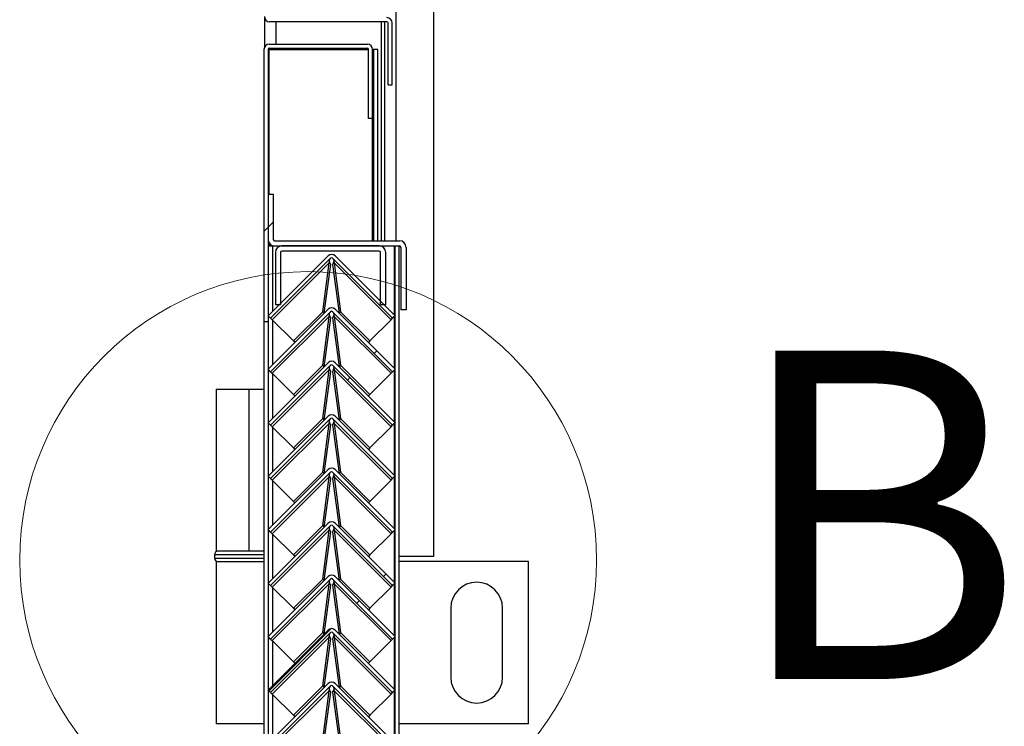
# Model space of a CAD drawing. Units: millimetres. Extents: x 9 to 412, y 8 to 290.
# Drawn here: x 294 to 313, y 217 to 231 of the extents above; entities that cross this region are included whole.
import ezdxf

# ---------------------------------------------------------------- set-up
doc = ezdxf.new("R2010")
doc.units = ezdxf.units.MM
doc.styles.add('SLDTEXTSTYLE0', font='TXT', dxfattribs={"width": 0.75})

msp = doc.modelspace()

# ---------------------------------------------------------------- hatches: boundary and pattern name
at = {"linetype": 'Continuous', "lineweight": 18}
h = msp.add_hatch(dxfattribs=at)
h.set_pattern_fill('ANSI31', style=0)
edge = h.paths.add_edge_path(flags=0)
edge.add_line((301.2352, 231.147), (298.9685, 231.147))
edge.add_arc((298.9685, 231.167), 0.02, 180, 270, ccw=False)
edge.add_line((298.9485, 231.167), (298.9485, 252.167))
edge.add_arc((298.9685, 252.167), 0.02, 90, 180, ccw=False)
edge.add_line((298.9685, 252.187), (300.8685, 252.187))
edge.add_line((300.8685, 252.187), (300.8685, 252.267))
edge.add_line((300.8685, 252.267), (298.9685, 252.267))
edge.add_arc((298.9685, 252.167), 0.1, 90, 180)
edge.add_line((298.8685, 252.167), (298.8685, 231.167))
edge.add_arc((298.9685, 231.167), 0.1, 180, 270)
edge.add_line((298.9685, 231.067), (301.2352, 231.067))
edge.add_arc((301.2352, 231.047), 0.02, 0, 90, ccw=False)
edge.add_line((301.2552, 231.047), (301.2552, 229.847))
edge.add_line((301.2552, 229.847), (301.3352, 229.847))
edge.add_line((301.3352, 229.847), (301.3352, 231.047))
edge.add_arc((301.2352, 231.047), 0.1, 0, 90)
h = msp.add_hatch(dxfattribs=at)
h.set_pattern_fill('ANSI32', angle=360, style=0)
edge = h.paths.add_edge_path(flags=0)
edge.add_line((300.8785, 229.2004), (300.9585, 229.2004))
edge.add_line((300.9585, 229.2004), (300.9585, 230.5337))
edge.add_arc((300.8585, 230.5337), 0.1, 0, 90)
edge.add_line((300.8585, 230.6337), (298.9585, 230.6337))
edge.add_arc((298.9585, 230.5337), 0.1, 90, 180)
edge.add_line((298.8585, 230.5337), (298.8585, 225.267))
edge.add_line((298.8585, 225.267), (298.9385, 225.267))
edge.add_line((298.9385, 225.267), (298.9385, 230.5337))
edge.add_arc((298.9585, 230.5337), 0.02, 90, 180, ccw=False)
edge.add_line((298.9585, 230.5537), (300.8585, 230.5537))
edge.add_arc((300.8585, 230.5337), 0.02, 0, 90, ccw=False)
edge.add_line((300.8785, 230.5337), (300.8785, 229.2004))
h = msp.add_hatch(dxfattribs=at)
h.set_pattern_fill('ANSI31', style=0)
edge = h.paths.add_edge_path(flags=0)
edge.add_arc((301.4785, 226.707), 0.0267, 0, 90, ccw=False)
edge.add_line((301.5052, 226.707), (301.5052, 225.5004))
edge.add_line((301.5052, 225.5004), (301.6052, 225.5004))
edge.add_line((301.6052, 225.5004), (301.6052, 226.707))
edge.add_arc((301.4785, 226.707), 0.1267, 0, 90)
edge.add_line((301.4785, 226.8337), (299.0652, 226.8337))
edge.add_arc((299.0652, 226.8604), 0.0267, 180, 270, ccw=False)
edge.add_line((299.0385, 226.8604), (299.0385, 227.7337))
edge.add_line((299.0385, 227.7337), (298.9385, 227.7337))
edge.add_line((298.9385, 227.7337), (298.9385, 226.8604))
edge.add_arc((299.0652, 226.8604), 0.1267, 180, 270)
edge.add_line((299.0652, 226.7337), (301.4785, 226.7337))
h = msp.add_hatch(dxfattribs=at)
h.set_pattern_fill('ANSI31', style=0)
edge = h.paths.add_edge_path(flags=0)
edge.add_line((301.1119, 226.607), (301.1119, 225.6004))
edge.add_line((301.1119, 225.6004), (301.2119, 225.6004))
edge.add_line((301.2119, 225.6004), (301.2119, 226.607))
edge.add_arc((301.0852, 226.607), 0.1267, 0, 90)
edge.add_line((301.0852, 226.7337), (299.2052, 226.7337))
edge.add_arc((299.2052, 226.607), 0.1267, 90, 180)
edge.add_line((299.0785, 226.607), (299.0785, 225.6004))
edge.add_line((299.0785, 225.6004), (299.1785, 225.6004))
edge.add_line((299.1785, 225.6004), (299.1785, 226.607))
edge.add_arc((299.2052, 226.607), 0.0267, 90, 180, ccw=False)
edge.add_line((299.2052, 226.6337), (301.0852, 226.6337))
edge.add_arc((301.0852, 226.607), 0.0267, 0, 90, ccw=False)
h = msp.add_hatch(dxfattribs=at)
h.set_pattern_fill('ANSI31', style=0)
edge = h.paths.add_edge_path(flags=0)
edge.add_line((298.9877, 225.3372), (300.1473, 226.4968))
edge.add_arc((300.1662, 226.478), 0.0267, 45, 135, ccw=False)
edge.add_line((300.1851, 226.4968), (301.3447, 225.3372))
edge.add_line((301.3447, 225.3372), (301.3919, 225.3843))
edge.add_line((301.3919, 225.3843), (300.2322, 226.544))
edge.add_arc((300.1662, 226.478), 0.0933, 45, 135)
edge.add_line((300.1002, 226.544), (298.9406, 225.3843))
edge.add_line((298.9406, 225.3843), (298.9877, 225.3372))
h = msp.add_hatch(dxfattribs=at)
h.set_pattern_fill('ANSI31', style=0)
edge = h.paths.add_edge_path(flags=0)
edge.add_line((298.9877, 224.3038), (300.1473, 225.4635))
edge.add_arc((300.1662, 225.4446), 0.0267, 45, 135, ccw=False)
edge.add_line((300.1851, 225.4635), (301.3447, 224.3038))
edge.add_line((301.3447, 224.3038), (301.3919, 224.351))
edge.add_line((301.3919, 224.351), (300.2322, 225.5106))
edge.add_arc((300.1662, 225.4446), 0.0933, 45, 135)
edge.add_line((300.1002, 225.5106), (298.9406, 224.351))
edge.add_line((298.9406, 224.351), (298.9877, 224.3038))
h = msp.add_hatch(dxfattribs=at)
h.set_pattern_fill('ANSI31', style=0)
edge = h.paths.add_edge_path(flags=0)
edge.add_line((298.9877, 223.2705), (300.1473, 224.4302))
edge.add_arc((300.1662, 224.4113), 0.0267, 45, 135, ccw=False)
edge.add_line((300.1851, 224.4302), (301.3447, 223.2705))
edge.add_line((301.3447, 223.2705), (301.3919, 223.3177))
edge.add_line((301.3919, 223.3177), (300.2322, 224.4773))
edge.add_arc((300.1662, 224.4113), 0.0933, 45, 135)
edge.add_line((300.1002, 224.4773), (298.9406, 223.3177))
edge.add_line((298.9406, 223.3177), (298.9877, 223.2705))
h = msp.add_hatch(dxfattribs=at)
h.set_pattern_fill('ANSI31', style=0)
edge = h.paths.add_edge_path(flags=0)
edge.add_line((298.9877, 222.2372), (300.1473, 223.3968))
edge.add_arc((300.1662, 223.378), 0.0267, 45, 135, ccw=False)
edge.add_line((300.1851, 223.3968), (301.3447, 222.2372))
edge.add_line((301.3447, 222.2372), (301.3919, 222.2843))
edge.add_line((301.3919, 222.2843), (300.2322, 223.444))
edge.add_arc((300.1662, 223.378), 0.0933, 45, 135)
edge.add_line((300.1002, 223.444), (298.9406, 222.2843))
edge.add_line((298.9406, 222.2843), (298.9877, 222.2372))
h = msp.add_hatch(dxfattribs=at)
h.set_pattern_fill('ANSI31', style=0)
edge = h.paths.add_edge_path(flags=0)
edge.add_line((298.9877, 221.2038), (300.1473, 222.3635))
edge.add_arc((300.1662, 222.3446), 0.0267, 45, 135, ccw=False)
edge.add_line((300.1851, 222.3635), (301.3447, 221.2038))
edge.add_line((301.3447, 221.2038), (301.3919, 221.251))
edge.add_line((301.3919, 221.251), (300.2322, 222.4106))
edge.add_arc((300.1662, 222.3446), 0.0933, 45, 135)
edge.add_line((300.1002, 222.4106), (298.9406, 221.251))
edge.add_line((298.9406, 221.251), (298.9877, 221.2038))
h = msp.add_hatch(dxfattribs=at)
h.set_pattern_fill('ANSI31', style=0)
edge = h.paths.add_edge_path(flags=0)
edge.add_line((298.9877, 220.1705), (300.1473, 221.3302))
edge.add_arc((300.1662, 221.3113), 0.0267, 45, 135, ccw=False)
edge.add_line((300.1851, 221.3302), (301.3447, 220.1705))
edge.add_line((301.3447, 220.1705), (301.3919, 220.2177))
edge.add_line((301.3919, 220.2177), (300.2322, 221.3773))
edge.add_arc((300.1662, 221.3113), 0.0933, 45, 135)
edge.add_line((300.1002, 221.3773), (298.9406, 220.2177))
edge.add_line((298.9406, 220.2177), (298.9877, 220.1705))
h = msp.add_hatch(dxfattribs=at)
h.set_pattern_fill('ANSI31', style=0)
edge = h.paths.add_edge_path(flags=0)
edge.add_line((298.9877, 219.1372), (300.1473, 220.2968))
edge.add_arc((300.1662, 220.278), 0.0267, 45, 135, ccw=False)
edge.add_line((300.1851, 220.2968), (301.3447, 219.1372))
edge.add_line((301.3447, 219.1372), (301.3919, 219.1843))
edge.add_line((301.3919, 219.1843), (300.2322, 220.344))
edge.add_arc((300.1662, 220.278), 0.0933, 45, 135)
edge.add_line((300.1002, 220.344), (298.9406, 219.1843))
edge.add_line((298.9406, 219.1843), (298.9877, 219.1372))
h = msp.add_hatch(dxfattribs=at)
h.set_pattern_fill('ANSI31', style=0)
edge = h.paths.add_edge_path(flags=0)
edge.add_line((298.9877, 218.1038), (300.1473, 219.2635))
edge.add_arc((300.1662, 219.2446), 0.0267, 45, 135, ccw=False)
edge.add_line((300.1851, 219.2635), (301.3447, 218.1038))
edge.add_line((301.3447, 218.1038), (301.3919, 218.151))
edge.add_line((301.3919, 218.151), (300.2322, 219.3106))
edge.add_arc((300.1662, 219.2446), 0.0933, 45, 135)
edge.add_line((300.1002, 219.3106), (298.9406, 218.151))
edge.add_line((298.9406, 218.151), (298.9877, 218.1038))
h = msp.add_hatch(dxfattribs=at)
h.set_pattern_fill('ANSI31', style=0)
edge = h.paths.add_edge_path(flags=0)
edge.add_line((298.9877, 217.0705), (300.1473, 218.2302))
edge.add_arc((300.1662, 218.2113), 0.0267, 45, 135, ccw=False)
edge.add_line((300.1851, 218.2302), (301.3447, 217.0705))
edge.add_line((301.3447, 217.0705), (301.3919, 217.1177))
edge.add_line((301.3919, 217.1177), (300.2322, 218.2773))
edge.add_arc((300.1662, 218.2113), 0.0933, 45, 135)
edge.add_line((300.1002, 218.2773), (298.9406, 217.1177))
edge.add_line((298.9406, 217.1177), (298.9877, 217.0705))

# ---------------------------------------------------------------- linework, layer by layer
at = {"color": 8, "linetype": 'Continuous', "lineweight": 25}
for p, q in [((301.4085, 251.2204), (301.4085, 226.8337)), ((299.0885, 231.067), (299.0885, 230.6337)), ((301.1219, 231.067), (301.1219, 226.8337)), ((298.9585, 227.7337), (298.9585, 230.5337)), ((299.0885, 230.5537), (299.0885, 230.5337)), ((300.9585, 226.8337), (300.9585, 229.2004)), ((298.9585, 226.7337), (298.9585, 226.7921)), ((299.0319, 225.4756), (299.0319, 226.7337)), ((301.3785, 225.3977), (301.3785, 226.7337)), ((299.0319, 224.4423), (299.0319, 225.293)), ((301.3785, 224.3643), (301.3785, 225.371)), ((301.3785, 223.331), (301.3785, 224.3377)), ((299.0319, 223.409), (299.0319, 224.2597)), ((299.0319, 222.3756), (299.0319, 223.2264)), ((301.3785, 222.2977), (301.3785, 223.3043)), ((301.3785, 221.2643), (301.3785, 222.271)), ((299.0319, 221.3423), (299.0319, 222.193)), ((299.0319, 220.309), (299.0319, 221.1597)), ((301.3785, 220.231), (301.3785, 221.2377)), ((298.4019, 220.767), (297.9019, 220.767)), ((297.9019, 220.7004), (298.8585, 220.7004)), ((298.8585, 220.767), (298.4019, 220.767)), ((299.0319, 219.2756), (299.0319, 220.1264)), ((301.3785, 219.1977), (301.3785, 220.2043)), ((301.3785, 218.1643), (301.3785, 219.171)), ((299.0319, 218.2423), (299.0319, 219.093)), ((299.0319, 217.209), (299.0319, 218.0597)), ((301.3785, 217.131), (301.3785, 218.1377))]:
    msp.add_line(p, q, dxfattribs=at)
at = {"color": 7, "linetype": 'Continuous', "lineweight": 25}
for p, q in [((302.1352, 251.2204), (302.1352, 220.7337)), ((298.8685, 231.167), (298.8685, 230.5773)), ((301.2352, 231.067), (298.9685, 231.067)), ((301.1885, 231.067), (301.1885, 226.8337)), ((301.2552, 229.847), (301.2552, 231.047)), ((301.3352, 229.847), (301.3352, 231.047)), ((298.9585, 230.6337), (300.8585, 230.6337)), ((298.8585, 230.5337), (298.8585, 225.267)), ((298.9385, 230.5337), (298.9385, 225.267)), ((298.9385, 230.5337), (298.9585, 230.5337)), ((298.9585, 230.5537), (300.8585, 230.5537)), ((298.9585, 230.5337), (300.8785, 230.5337)), ((300.8785, 229.2004), (300.8785, 230.5337)), ((300.9585, 229.2004), (300.9585, 230.5337)), ((300.9785, 230.5337), (300.9585, 230.5337)), ((301.0585, 230.5337), (300.9785, 230.5337)), ((300.9785, 226.8337), (300.9785, 230.5337)), ((301.0585, 226.8337), (301.0585, 230.5337)), ((301.2552, 229.847), (301.3352, 229.847)), ((300.9585, 229.2004), (300.8785, 229.2004)), ((298.9385, 227.7337), (298.9385, 226.8604)), ((298.9385, 227.7337), (299.0385, 227.7337)), ((299.0385, 227.7337), (299.0385, 226.8604)), ((299.0652, 226.8337), (301.4785, 226.8337)), ((298.9385, 226.7337), (299.0319, 226.7337)), ((299.0319, 226.7337), (299.0652, 226.7337)), ((299.0652, 226.7337), (301.4785, 226.7337)), ((299.0785, 226.607), (299.0785, 225.6004)), ((299.1785, 226.607), (299.1785, 225.6004)), ((301.0852, 226.7337), (299.2052, 226.7337)), ((301.0852, 226.6337), (299.2052, 226.6337)), ((301.1119, 225.6004), (301.1119, 226.607)), ((301.2119, 225.6004), (301.2119, 226.607)), ((301.3919, 167.9004), (301.3919, 226.7337)), ((301.4719, 167.9004), (301.4719, 226.7337)), ((301.5052, 226.707), (301.5052, 225.5004)), ((301.6052, 226.707), (301.6052, 225.5004)), ((300.1002, 226.544), (298.9406, 225.3843)), ((300.1473, 226.4968), (298.9877, 225.3372)), ((300.1181, 226.4056), (299.0187, 225.3062)), ((299.9932, 225.463), (300.1181, 226.4056)), ((300.1484, 226.3753), (300.1181, 226.4056)), ((300.1238, 226.4322), (300.1226, 226.4333)), ((300.2143, 226.4056), (300.184, 226.3753)), ((301.3447, 225.3372), (300.1851, 226.4968)), ((300.2098, 226.4333), (300.2086, 226.4322)), ((300.2143, 226.4056), (300.3392, 225.463)), ((301.3137, 225.3062), (300.2143, 226.4056)), ((301.3919, 225.3843), (300.2322, 226.544)), ((300.0237, 225.4341), (300.1484, 226.3753)), ((300.184, 226.3753), (300.3087, 225.4341)), ((300.1002, 225.5106), (298.9406, 224.351)), ((300.1473, 225.4635), (298.9877, 224.3038)), ((299.0785, 225.6004), (299.1785, 225.6004)), ((299.4275, 224.8973), (299.9932, 225.463)), ((299.9932, 225.463), (300.0229, 225.4333)), ((301.3447, 224.3038), (300.1851, 225.4635)), ((301.3919, 224.351), (300.2322, 225.5106)), ((300.3392, 225.463), (300.3095, 225.4333)), ((300.3392, 225.463), (300.9049, 224.8973)), ((301.1119, 225.6004), (301.2119, 225.6004)), ((301.6052, 225.5004), (301.5052, 225.5004)), ((298.9385, 225.267), (298.8585, 225.267)), ((298.8585, 225.267), (298.8585, 166.9975)), ((298.9385, 225.267), (298.9385, 167.0004)), ((298.9877, 225.3372), (298.9406, 225.3843)), ((298.9877, 225.3372), (299.0187, 225.3062)), ((300.1181, 225.3723), (299.0187, 224.2729)), ((299.0187, 225.3062), (299.4275, 224.8973)), ((299.9932, 224.4297), (300.1181, 225.3723)), ((300.0237, 224.4008), (300.1484, 225.342)), ((300.1484, 225.342), (300.1181, 225.3723)), ((300.1238, 225.3989), (300.1226, 225.4)), ((300.2143, 225.3723), (300.184, 225.342)), ((300.184, 225.342), (300.3087, 224.4008)), ((300.2098, 225.4), (300.2086, 225.3989)), ((300.2143, 225.3723), (300.3392, 224.4297)), ((301.3137, 224.2729), (300.2143, 225.3723)), ((300.9049, 224.8973), (301.3137, 225.3062)), ((301.3137, 225.3062), (301.3447, 225.3372)), ((301.3919, 225.3843), (301.3447, 225.3372)), ((299.4275, 224.8973), (299.4572, 224.8677)), ((300.9049, 224.8973), (300.8752, 224.8677)), ((300.1002, 224.4773), (298.9406, 223.3177)), ((298.9877, 224.3038), (298.9406, 224.351)), ((300.1473, 224.4302), (298.9877, 223.2705)), ((300.1181, 224.339), (299.0187, 223.2395)), ((299.4275, 223.864), (299.9932, 224.4297)), ((299.9932, 224.4297), (300.0229, 224.4)), ((299.9932, 223.3964), (300.1181, 224.339)), ((300.0237, 223.3675), (300.1484, 224.3087)), ((300.1484, 224.3087), (300.1181, 224.339)), ((300.1238, 224.3656), (300.1226, 224.3667)), ((300.2143, 224.339), (300.184, 224.3087)), ((300.184, 224.3087), (300.3087, 223.3675)), ((301.3447, 223.2705), (300.1851, 224.4302)), ((300.2098, 224.3667), (300.2086, 224.3656)), ((300.2143, 224.339), (300.3392, 223.3964)), ((301.3137, 223.2395), (300.2143, 224.339)), ((301.3919, 223.3177), (300.2322, 224.4773)), ((300.3392, 224.4297), (300.3095, 224.4)), ((300.3392, 224.4297), (300.9049, 223.864)), ((301.3919, 224.351), (301.3447, 224.3038)), ((298.9877, 224.3038), (299.0187, 224.2729)), ((299.0187, 224.2729), (299.4275, 223.864)), ((300.9049, 223.864), (301.3137, 224.2729)), ((301.3137, 224.2729), (301.3447, 224.3038)), ((297.9352, 223.967), (297.9352, 220.8337)), ((297.9352, 223.967), (298.5737, 223.967)), ((298.5737, 220.8337), (298.5737, 223.967)), ((298.5737, 223.967), (298.8585, 223.967)), ((299.4275, 223.864), (299.4572, 223.8343)), ((300.9049, 223.864), (300.8752, 223.8343)), ((300.1002, 223.444), (298.9406, 222.2843)), ((300.1473, 223.3968), (298.9877, 222.2372)), ((299.4275, 222.8307), (299.9932, 223.3964)), ((299.9932, 223.3964), (300.0229, 223.3667)), ((301.3447, 222.2372), (300.1851, 223.3968)), ((301.3919, 222.2843), (300.2322, 223.444)), ((300.3392, 223.3964), (300.3095, 223.3667)), ((300.3392, 223.3964), (300.9049, 222.8307)), ((298.9877, 223.2705), (298.9406, 223.3177)), ((298.9877, 223.2705), (299.0187, 223.2395)), ((300.1181, 223.3056), (299.0187, 222.2062)), ((299.0187, 223.2395), (299.4275, 222.8307)), ((299.9932, 222.363), (300.1181, 223.3056)), ((300.0237, 222.3341), (300.1484, 223.2753)), ((300.1484, 223.2753), (300.1181, 223.3056)), ((300.1238, 223.3322), (300.1226, 223.3333)), ((300.2143, 223.3056), (300.184, 223.2753)), ((300.184, 223.2753), (300.3087, 222.3341)), ((300.2098, 223.3333), (300.2086, 223.3322)), ((300.2143, 223.3056), (300.3392, 222.363)), ((301.3137, 222.2062), (300.2143, 223.3056)), ((300.9049, 222.8307), (301.3137, 223.2395)), ((301.3137, 223.2395), (301.3447, 223.2705)), ((301.3919, 223.3177), (301.3447, 223.2705)), ((299.4275, 222.8307), (299.4572, 222.801)), ((300.9049, 222.8307), (300.8752, 222.801)), ((300.1002, 222.4106), (298.9406, 221.251)), ((301.3919, 221.251), (300.2322, 222.4106)), ((298.9877, 222.2372), (298.9406, 222.2843)), ((300.1473, 222.3635), (298.9877, 221.2038)), ((298.9877, 222.2372), (299.0187, 222.2062)), ((300.1181, 222.2723), (299.0187, 221.1729)), ((299.4275, 221.7973), (299.9932, 222.363)), ((299.9932, 222.363), (300.0229, 222.3333)), ((299.9932, 221.3297), (300.1181, 222.2723)), ((300.0237, 221.3008), (300.1484, 222.242)), ((300.1484, 222.242), (300.1181, 222.2723)), ((300.1238, 222.2989), (300.1226, 222.3)), ((300.2143, 222.2723), (300.184, 222.242)), ((300.184, 222.242), (300.3087, 221.3008)), ((301.3447, 221.2038), (300.1851, 222.3635)), ((300.2098, 222.3), (300.2086, 222.2989)), ((300.2143, 222.2723), (300.3392, 221.3297)), ((301.3137, 221.1729), (300.2143, 222.2723)), ((300.3392, 222.363), (300.3095, 222.3333)), ((300.3392, 222.363), (300.9049, 221.7973)), ((301.3137, 222.2062), (301.3447, 222.2372)), ((301.3919, 222.2843), (301.3447, 222.2372)), ((299.0187, 222.2062), (299.4275, 221.7973)), ((300.9049, 221.7973), (301.3137, 222.2062)), ((299.4275, 221.7973), (299.4572, 221.7677)), ((300.9049, 221.7973), (300.8752, 221.7677)), ((300.1002, 221.3773), (298.9406, 220.2177)), ((300.1473, 221.3302), (298.9877, 220.1705)), ((299.4275, 220.764), (299.9932, 221.3297)), ((299.9932, 221.3297), (300.0229, 221.3)), ((300.1238, 221.2656), (300.1226, 221.2667)), ((301.3447, 220.1705), (300.1851, 221.3302)), ((300.2098, 221.2667), (300.2086, 221.2656)), ((301.3919, 220.2177), (300.2322, 221.3773)), ((300.3392, 221.3297), (300.3095, 221.3)), ((300.3392, 221.3297), (300.9049, 220.764)), ((298.9877, 221.2038), (298.9406, 221.251)), ((298.9877, 221.2038), (299.0187, 221.1729)), ((300.1181, 221.239), (299.0187, 220.1395)), ((299.0187, 221.1729), (299.4275, 220.764)), ((299.9932, 220.2964), (300.1181, 221.239)), ((300.0237, 220.2675), (300.1484, 221.2087)), ((300.1484, 221.2087), (300.1181, 221.239)), ((300.2143, 221.239), (300.184, 221.2087)), ((300.184, 221.2087), (300.3087, 220.2675)), ((300.2143, 221.239), (300.3392, 220.2964)), ((301.3137, 220.1395), (300.2143, 221.239)), ((300.9049, 220.764), (301.3137, 221.1729)), ((301.3137, 221.1729), (301.3447, 221.2038)), ((301.3919, 221.251), (301.3447, 221.2038)), ((297.9019, 220.767), (297.9019, 220.7004)), ((298.5737, 220.8337), (297.9352, 220.8337)), ((298.8585, 220.8337), (298.5737, 220.8337)), ((299.4275, 220.764), (299.4572, 220.7343)), ((300.9049, 220.764), (300.8752, 220.7343)), ((302.1352, 220.7337), (301.4719, 220.7337)), ((297.9352, 220.6337), (297.9352, 217.5004)), ((297.9352, 220.6337), (298.8585, 220.6337)), ((303.9685, 220.6337), (301.4719, 220.6337)), ((303.9685, 217.5004), (303.9685, 220.6337)), ((300.1002, 220.344), (298.9406, 219.1843)), ((301.3919, 219.1843), (300.2322, 220.344)), ((298.9877, 220.1705), (298.9406, 220.2177)), ((300.1473, 220.2968), (298.9877, 219.1372)), ((298.9877, 220.1705), (299.0187, 220.1395)), ((300.1181, 220.2056), (299.0187, 219.1062)), ((299.0187, 220.1395), (299.4275, 219.7307)), ((299.4275, 219.7307), (299.9932, 220.2964)), ((299.9932, 220.2964), (300.0229, 220.2667)), ((299.9932, 219.263), (300.1181, 220.2056)), ((300.0237, 219.2341), (300.1484, 220.1753)), ((300.1484, 220.1753), (300.1181, 220.2056)), ((300.1238, 220.2322), (300.1226, 220.2333)), ((300.2143, 220.2056), (300.184, 220.1753)), ((300.184, 220.1753), (300.3087, 219.2341)), ((301.3447, 219.1372), (300.1851, 220.2968)), ((300.2098, 220.2333), (300.2086, 220.2322)), ((300.2143, 220.2056), (300.3392, 219.263)), ((301.3137, 219.1062), (300.2143, 220.2056)), ((300.3392, 220.2964), (300.3095, 220.2667)), ((300.3392, 220.2964), (300.9049, 219.7307)), ((300.9049, 219.7307), (301.3137, 220.1395)), ((301.3137, 220.1395), (301.3447, 220.1705)), ((301.3919, 220.2177), (301.3447, 220.1705)), ((299.4275, 219.7307), (299.4572, 219.701)), ((300.9049, 219.7307), (300.8752, 219.701)), ((302.4685, 219.7337), (302.4685, 218.4004)), ((303.4685, 218.4004), (303.4685, 219.7337)), ((300.1002, 219.3106), (298.9406, 218.151)), ((298.9877, 219.1372), (298.9406, 219.1843)), ((300.1473, 219.2635), (298.9877, 218.1038)), ((300.1181, 219.1723), (299.0187, 218.0729)), ((299.4275, 218.6973), (299.9932, 219.263)), ((299.9932, 219.263), (300.0229, 219.2333)), ((299.9932, 218.2297), (300.1181, 219.1723)), ((300.1484, 219.142), (300.1181, 219.1723)), ((300.1238, 219.1989), (300.1226, 219.2)), ((300.2143, 219.1723), (300.184, 219.142)), ((301.3447, 218.1038), (300.1851, 219.2635)), ((300.2098, 219.2), (300.2086, 219.1989)), ((300.2143, 219.1723), (300.3392, 218.2297)), ((301.3137, 218.0729), (300.2143, 219.1723)), ((301.3919, 218.151), (300.2322, 219.3106)), ((300.3392, 219.263), (300.3095, 219.2333)), ((300.3392, 219.263), (300.9049, 218.6973)), ((301.3919, 219.1843), (301.3447, 219.1372)), ((298.9877, 219.1372), (299.0187, 219.1062)), ((299.0187, 219.1062), (299.4275, 218.6973)), ((300.0237, 218.2008), (300.1484, 219.142)), ((300.184, 219.142), (300.3087, 218.2008)), ((300.9049, 218.6973), (301.3137, 219.1062)), ((301.3137, 219.1062), (301.3447, 219.1372)), ((299.4275, 218.6973), (299.4572, 218.6677)), ((300.9049, 218.6973), (300.8752, 218.6677)), ((300.1002, 218.2773), (298.9406, 217.1177)), ((300.1473, 218.2302), (298.9877, 217.0705)), ((299.4275, 217.664), (299.9932, 218.2297)), ((299.9932, 218.2297), (300.0229, 218.2)), ((301.3447, 217.0705), (300.1851, 218.2302)), ((301.3919, 217.1177), (300.2322, 218.2773)), ((300.3392, 218.2297), (300.3095, 218.2)), ((300.3392, 218.2297), (300.9049, 217.664)), ((298.9877, 218.1038), (298.9406, 218.151)), ((298.9877, 218.1038), (299.0187, 218.0729)), ((300.1181, 218.139), (299.0187, 217.0395)), ((299.0187, 218.0729), (299.4275, 217.664)), ((299.9932, 217.1964), (300.1181, 218.139)), ((300.0237, 217.1675), (300.1484, 218.1087)), ((300.1484, 218.1087), (300.1181, 218.139)), ((300.1238, 218.1656), (300.1226, 218.1667)), ((300.2143, 218.139), (300.184, 218.1087)), ((300.184, 218.1087), (300.3087, 217.1675)), ((300.2098, 218.1667), (300.2086, 218.1656)), ((300.2143, 218.139), (300.3392, 217.1964)), ((301.3137, 217.0395), (300.2143, 218.139)), ((300.9049, 217.664), (301.3137, 218.0729)), ((301.3137, 218.0729), (301.3447, 218.1038)), ((301.3919, 218.151), (301.3447, 218.1038)), ((299.4275, 217.664), (299.4572, 217.6343)), ((300.9049, 217.664), (300.8752, 217.6343)), ((298.8585, 217.5004), (297.9352, 217.5004)), ((303.9685, 217.5004), (301.4719, 217.5004))]:
    msp.add_line(p, q, dxfattribs=at)
at = {"color": 7, "linetype": 'Continuous', "lineweight": 25, "flags": 128}
for points in [[(298.8585, 220.8295), (298.8482, 220.8324), (298.8352, 220.8337)], [(298.8352, 220.6337), (298.8482, 220.635), (298.8585, 220.6379)]]:
    msp.add_lwpolyline(points, dxfattribs=at)
at = {"color": 7, "linetype": 'Continuous', "lineweight": 18}
msp.add_circle((299.712, 220.6644), 5.5734, dxfattribs=at)
at = {"color": 7, "linetype": 'Continuous', "lineweight": 25}
for centre, radius, start, end in [((298.9685, 231.167), 0.1, 180, 270), ((301.2352, 231.047), 0.1, 0, 90), ((301.2352, 231.047), 0.02, 0, 90), ((298.9585, 230.5337), 0.1, 90, 180), ((300.8585, 230.5337), 0.1, 0, 90), ((298.9585, 230.5337), 0.02, 90, 180), ((300.8585, 230.5337), 0.02, 0, 90), ((299.0652, 226.8604), 0.1267, 180, 270), ((299.0652, 226.8604), 0.0267, 180, 270), ((301.4785, 226.707), 0.1267, 0, 90), ((299.2052, 226.607), 0.1267, 90, 180), ((299.2052, 226.607), 0.0267, 90, 180), ((301.0852, 226.607), 0.1267, 0, 90), ((301.0852, 226.607), 0.0267, 0, 90), ((301.4785, 226.707), 0.0267, 0, 90), ((300.1662, 226.478), 0.0933, 45, 135), ((300.1662, 226.478), 0.0267, 45, 135), ((300.1662, 225.4446), 0.0933, 45, 135), ((300.1662, 225.4446), 0.0267, 45, 135), ((300.1662, 224.4113), 0.0933, 45, 135), ((300.1662, 224.4113), 0.0267, 45, 135), ((300.1662, 223.378), 0.0933, 45, 135), ((300.1662, 223.378), 0.0267, 45, 135), ((300.1662, 222.3446), 0.0933, 45, 135), ((300.1662, 222.3446), 0.0267, 45, 135), ((300.1662, 221.3113), 0.0933, 45, 135), ((300.1662, 221.3113), 0.0267, 45, 135), ((297.9685, 220.767), 0.0667, 90, 180), ((297.9685, 220.7004), 0.0667, 180, 270), ((300.1662, 220.278), 0.0933, 45, 135), ((300.1662, 220.278), 0.0267, 45, 135), ((302.9685, 219.7337), 0.5, 0, 180), ((300.1662, 219.2446), 0.0933, 45, 135), ((300.1662, 219.2446), 0.0267, 45, 135), ((300.1662, 218.2113), 0.0933, 45, 135), ((300.1662, 218.2113), 0.0267, 45, 135), ((302.9685, 218.4004), 0.5, 180, 0)]:
    msp.add_arc(centre, radius, start, end, dxfattribs=at)
for points in [[(300.1181, 226.4056), (300.1195, 226.4133), (300.1223, 226.4286), (300.1248, 226.4534), (300.1298, 226.4756), (300.1377, 226.4859), (300.1416, 226.4911)], [(300.1908, 226.4911), (300.1948, 226.4859), (300.2026, 226.4756), (300.2076, 226.4534), (300.2101, 226.4286), (300.2129, 226.4133), (300.2143, 226.4056)], [(300.1181, 225.3723), (300.1195, 225.38), (300.1223, 225.3953), (300.1248, 225.42), (300.1298, 225.4423), (300.1377, 225.4526), (300.1416, 225.4577)], [(300.1908, 225.4577), (300.1948, 225.4526), (300.2026, 225.4423), (300.2076, 225.42), (300.2101, 225.3953), (300.2129, 225.38), (300.2143, 225.3723)], [(300.1181, 224.339), (300.1195, 224.3466), (300.1223, 224.3619), (300.1248, 224.3867), (300.1298, 224.409), (300.1377, 224.4193), (300.1416, 224.4244)], [(300.1908, 224.4244), (300.1948, 224.4193), (300.2026, 224.409), (300.2076, 224.3867), (300.2101, 224.3619), (300.2129, 224.3466), (300.2143, 224.339)], [(300.1181, 223.3056), (300.1195, 223.3133), (300.1223, 223.3286), (300.1248, 223.3534), (300.1298, 223.3756), (300.1377, 223.3859), (300.1416, 223.3911)], [(300.1908, 223.3911), (300.1948, 223.3859), (300.2026, 223.3756), (300.2076, 223.3534), (300.2101, 223.3286), (300.2129, 223.3133), (300.2143, 223.3056)], [(300.1181, 222.2723), (300.1195, 222.28), (300.1223, 222.2953), (300.1248, 222.32), (300.1298, 222.3423), (300.1377, 222.3526), (300.1416, 222.3577)], [(300.1908, 222.3577), (300.1948, 222.3526), (300.2026, 222.3423), (300.2076, 222.32), (300.2101, 222.2953), (300.2129, 222.28), (300.2143, 222.2723)], [(300.1181, 221.239), (300.1195, 221.2466), (300.1223, 221.2619), (300.1248, 221.2867), (300.1298, 221.309), (300.1377, 221.3193), (300.1416, 221.3244)], [(300.1908, 221.3244), (300.1948, 221.3193), (300.2026, 221.309), (300.2076, 221.2867), (300.2101, 221.2619), (300.2129, 221.2466), (300.2143, 221.239)], [(300.1181, 220.2056), (300.1195, 220.2133), (300.1223, 220.2286), (300.1248, 220.2534), (300.1298, 220.2756), (300.1377, 220.2859), (300.1416, 220.2911)], [(300.1908, 220.2911), (300.1948, 220.2859), (300.2026, 220.2756), (300.2076, 220.2534), (300.2101, 220.2286), (300.2129, 220.2133), (300.2143, 220.2056)], [(300.1181, 219.1723), (300.1195, 219.18), (300.1223, 219.1953), (300.1248, 219.22), (300.1298, 219.2423), (300.1377, 219.2526), (300.1416, 219.2577)], [(300.1908, 219.2577), (300.1948, 219.2526), (300.2026, 219.2423), (300.2076, 219.22), (300.2101, 219.1953), (300.2129, 219.18), (300.2143, 219.1723)], [(300.1181, 218.139), (300.1195, 218.1466), (300.1223, 218.1619), (300.1248, 218.1867), (300.1298, 218.209), (300.1377, 218.2193), (300.1416, 218.2244)], [(300.1908, 218.2244), (300.1948, 218.2193), (300.2026, 218.209), (300.2076, 218.1867), (300.2101, 218.1619), (300.2129, 218.1466), (300.2143, 218.139)]]:
    msp.add_open_spline(points, degree=3, dxfattribs=at)
for points, knots in [([(300.1484, 226.3753), (300.1456, 226.3827), (300.1399, 226.3975), (300.1307, 226.4174), (300.1253, 226.4291), (300.1238, 226.4322)], [0, 0, 0, 0, 0.421504, 0.8430079, 1, 1, 1, 1]), ([(300.2086, 226.4322), (300.2071, 226.4291), (300.2017, 226.4174), (300.1925, 226.3975), (300.1869, 226.3827), (300.184, 226.3753)], [0, 0, 0, 0, 0.1569921, 0.578496, 1, 1, 1, 1]), ([(300.1484, 225.342), (300.1456, 225.3494), (300.1399, 225.3641), (300.1307, 225.3841), (300.1253, 225.3957), (300.1238, 225.3989)], [0, 0, 0, 0, 0.421504, 0.8430079, 1, 1, 1, 1]), ([(300.2086, 225.3989), (300.2071, 225.3957), (300.2017, 225.3841), (300.1925, 225.3641), (300.1869, 225.3494), (300.184, 225.342)], [0, 0, 0, 0, 0.1569921, 0.578496, 1, 1, 1, 1]), ([(300.1484, 224.3087), (300.1456, 224.316), (300.1399, 224.3308), (300.1307, 224.3507), (300.1253, 224.3624), (300.1238, 224.3656)], [0, 0, 0, 0, 0.421504, 0.8430079, 1, 1, 1, 1]), ([(300.2086, 224.3656), (300.2071, 224.3624), (300.2017, 224.3507), (300.1925, 224.3308), (300.1869, 224.316), (300.184, 224.3087)], [0, 0, 0, 0, 0.1569921, 0.578496, 1, 1, 1, 1]), ([(300.1484, 223.2753), (300.1456, 223.2827), (300.1399, 223.2975), (300.1307, 223.3174), (300.1253, 223.3291), (300.1238, 223.3322)], [0, 0, 0, 0, 0.421504, 0.8430079, 1, 1, 1, 1]), ([(300.2086, 223.3322), (300.2071, 223.3291), (300.2017, 223.3174), (300.1925, 223.2975), (300.1869, 223.2827), (300.184, 223.2753)], [0, 0, 0, 0, 0.1569921, 0.578496, 1, 1, 1, 1]), ([(300.1484, 222.242), (300.1456, 222.2494), (300.1399, 222.2641), (300.1307, 222.2841), (300.1253, 222.2957), (300.1238, 222.2989)], [0, 0, 0, 0, 0.421504, 0.8430079, 1, 1, 1, 1]), ([(300.2086, 222.2989), (300.2071, 222.2957), (300.2017, 222.2841), (300.1925, 222.2641), (300.1869, 222.2494), (300.184, 222.242)], [0, 0, 0, 0, 0.1569921, 0.578496, 1, 1, 1, 1]), ([(300.1484, 221.2087), (300.1456, 221.216), (300.1399, 221.2308), (300.1307, 221.2507), (300.1253, 221.2624), (300.1238, 221.2656)], [0, 0, 0, 0, 0.421504, 0.8430079, 1, 1, 1, 1]), ([(300.2086, 221.2656), (300.2071, 221.2624), (300.2017, 221.2507), (300.1925, 221.2308), (300.1869, 221.216), (300.184, 221.2087)], [0, 0, 0, 0, 0.1569921, 0.578496, 1, 1, 1, 1]), ([(300.1484, 220.1753), (300.1456, 220.1827), (300.1399, 220.1975), (300.1307, 220.2174), (300.1253, 220.2291), (300.1238, 220.2322)], [0, 0, 0, 0, 0.421504, 0.8430079, 1, 1, 1, 1]), ([(300.2086, 220.2322), (300.2071, 220.2291), (300.2017, 220.2174), (300.1925, 220.1975), (300.1869, 220.1827), (300.184, 220.1753)], [0, 0, 0, 0, 0.1569921, 0.578496, 1, 1, 1, 1]), ([(300.1484, 219.142), (300.1456, 219.1494), (300.1399, 219.1641), (300.1307, 219.1841), (300.1253, 219.1957), (300.1238, 219.1989)], [0, 0, 0, 0, 0.421504, 0.8430079, 1, 1, 1, 1]), ([(300.2086, 219.1989), (300.2071, 219.1957), (300.2017, 219.1841), (300.1925, 219.1641), (300.1869, 219.1494), (300.184, 219.142)], [0, 0, 0, 0, 0.1569921, 0.578496, 1, 1, 1, 1]), ([(300.1484, 218.1087), (300.1456, 218.116), (300.1399, 218.1308), (300.1307, 218.1507), (300.1253, 218.1624), (300.1238, 218.1656)], [0, 0, 0, 0, 0.421504, 0.8430079, 1, 1, 1, 1]), ([(300.2086, 218.1656), (300.2071, 218.1624), (300.2017, 218.1507), (300.1925, 218.1308), (300.1869, 218.116), (300.184, 218.1087)], [0, 0, 0, 0, 0.1569921, 0.578496, 1, 1, 1, 1])]:
    msp.add_open_spline(points, degree=3, knots=knots, dxfattribs=at)

# ---------------------------------------------------------------- texts
at = {"color": 7, "linetype": 'Continuous', "lineweight": 18, "insert": (307.862, 224.713), "char_height": 6.35, "attachment_point": 1, "style": 'SLDTEXTSTYLE0'}
msp.add_mtext('B', dxfattribs=at)

doc.saveas('drawing.dxf')
